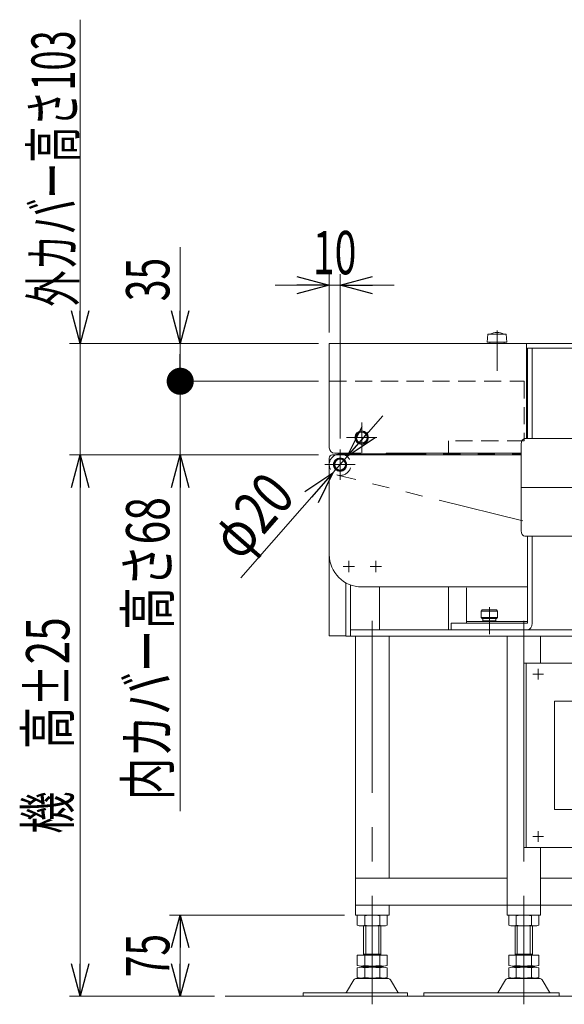
# Model space of a CAD drawing. Units: millimetres. Extents: x -1970 to 1970, y -1352 to 1351.
# Drawn here: x -1153 to -650, y -850 to 60 of the extents above; entities that cross this region are included whole.
import ezdxf
from ezdxf.enums import TextEntityAlignment as Align

# ---------------------------------------------------------------- set-up
doc = ezdxf.new("R2010")
doc.units = ezdxf.units.MM
doc.header["$LTSCALE"] = 2.5
doc.header["$PDSIZE"] = 1
for name, pattern in [('CENTER', [50.8, 31.75, -6.35, 6.35, -6.35]), ('CENTERX2', [101.6, 63.5, -12.7, 12.7, -12.7]), ('DASHED2', [9.525, 6.35, -3.175]), ('PHANTOM', [63.5, 31.75, -6.35, 6.35, -6.35, 6.35, -6.35])]:
    doc.linetypes.add(name, pattern=pattern)
for name, color, linetype in [('2', 7, 'Continuous'), ('GR004_014', 7, 'Continuous'), ('L-1', 7, 'Continuous'), ('Layer0004', 7, 'Continuous'), ('Layer0008', 7, 'Continuous'), ('Layer0009', 7, 'Continuous'), ('Layer0010', 7, 'Continuous'), ('Layer0011', 7, 'Continuous'), ('Layer0013', 7, 'Continuous'), ('Layer0016', 7, 'Continuous'), ('Layer0019', 7, 'Continuous'), ('Layer0024', 7, 'Continuous'), ('Layer0025', 7, 'Continuous'), ('Layer0035', 7, 'Continuous'), ('Layer0036', 7, 'Continuous'), ('Layer0045', 7, 'Continuous')]:
    doc.layers.add(name, color=color, linetype=linetype)
doc.styles.add('dcStyle0', font='ＭＳ Ｐゴシック')
doc.dimstyles.new('dc_Diam01', dxfattribs={"dimtxt": 40, "dimasz": 30.000019, "dimexe": 10, "dimexo": 10, "dimgap": 10, "dimtad": 3, "dimdsep": 46, "dimtxsty": 'dcStyle0', "dimblk1": 'OPEN30', "dimblk2": 'OPEN30', "dimsah": 1, "dimcen": 0.09, "dimclrd": 2, "dimclre": 7, "dimclrt": 2, "dimadec": 0, "dimazin": 2, "dimtfac": 1, "dimtdec": 4, "dimtmove": 0, "dimatfit": 1, "dimfxl": 1, "dimarcsym": 1})
doc.dimstyles.new('dc_Rotated', dxfattribs={"dimtxt": 40, "dimasz": 30.000019, "dimexe": 10, "dimexo": 10, "dimgap": 10, "dimtad": 3, "dimdsep": 46, "dimtxsty": 'dcStyle0', "dimblk1": 'OPEN30', "dimblk2": 'OPEN30', "dimsah": 1, "dimcen": 0.09, "dimclrd": 2, "dimclre": 2, "dimclrt": 2, "dimadec": 0, "dimazin": 2, "dimtfac": 1, "dimtdec": 4, "dimtmove": 0, "dimatfit": 3, "dimfxl": 1, "dimarcsym": 1})

# ---------------------------------------------------------------- blocks, each defined once
blk = doc.blocks.new('DC_GROUP_W_GBC_C_060_2_12')
at = {"layer": 'Layer0025', "color": 3, "linetype": 'CENTERX2', "lineweight": 13}
for p, q in [((-856.83, -337.05), (-856.83, -365.05)), ((-842.83, -351.05), (-870.83, -351.05))]:
    blk.add_line(p, q, dxfattribs=at)
at = {"layer": 'Layer0025', "color": 4, "linetype": 'DASHED2', "lineweight": 13}
blk.add_arc((-856.83, -351.05), 10, 115.84193, 64.15807, dxfattribs=at)
at = {"layer": 'Layer0025', "color": 7, "linetype": 'Continuous', "lineweight": 13}
for start, end in [(90, 115.84193), (64.15807, 90)]:
    blk.add_arc((-856.83, -351.05), 10, start, end, dxfattribs=at)
blk = doc.blocks.new('DC_GROUP_W_GBC_C_060_2_13')
at = {"layer": 'Layer0025', "color": 3, "linetype": 'CENTERX2', "lineweight": 13}
for p, q in [((-836.83, -312.05), (-836.83, -340.05)), ((-822.83, -326.05), (-850.83, -326.05))]:
    blk.add_line(p, q, dxfattribs=at)
blk = doc.blocks.new('DC_GROUP_W_GBC_C_060_2_14')
at = {"layer": 'Layer0004', "color": 3, "linetype": 'CENTERX2', "lineweight": 13}
for p, q in [((-836.83, -334.8), (-836.83, -317.3)), ((-828.08, -326.05), (-845.58, -326.05))]:
    blk.add_line(p, q, dxfattribs=at)
at = {"layer": 'Layer0004', "color": 7, "linetype": 'Continuous', "lineweight": 13}
for p, q in [((-839.71, -321.05), (-842.6, -326.05)), ((-842.6, -326.05), (-839.71, -331.05)), ((-833.94, -321.05), (-839.71, -321.05)), ((-831.05, -326.05), (-833.94, -321.05)), ((-833.94, -331.05), (-831.05, -326.05)), ((-839.71, -331.05), (-833.94, -331.05))]:
    blk.add_line(p, q, dxfattribs=at)
for radius in [6.25, 6.1, 5]:
    blk.add_circle((-836.83, -326.05), radius, dxfattribs=at)
blk = doc.blocks.new('DC_GROUP_W_GBC_C_060_2_15')
at = {"layer": 'Layer0024', "color": 3, "linetype": 'CENTERX2', "lineweight": 13}
for p, q in [((-856.83, -359.8), (-856.83, -342.3)), ((-848.08, -351.05), (-865.58, -351.05))]:
    blk.add_line(p, q, dxfattribs=at)
at = {"layer": 'Layer0024', "color": 7, "linetype": 'Continuous', "lineweight": 13}
for p, q in [((-859.71, -346.05), (-862.6, -351.05)), ((-862.6, -351.05), (-859.71, -356.05)), ((-853.94, -346.05), (-859.71, -346.05)), ((-851.05, -351.05), (-853.94, -346.05)), ((-853.94, -356.05), (-851.05, -351.05)), ((-859.71, -356.05), (-853.94, -356.05))]:
    blk.add_line(p, q, dxfattribs=at)
for radius in [6.25, 6.1, 5]:
    blk.add_circle((-856.83, -351.05), radius, dxfattribs=at)
blk = doc.blocks.new('DC_GROUP_W_GBC_C_060_2_16')
at = {"layer": 'Layer0013', "color": 3, "linetype": 'Continuous', "lineweight": 13}
for p, q in [((-725.54, -485.25), (-726.54, -486.25)), ((-726.54, -486.25), (-726.54, -492.25)), ((-726.54, -486.25), (-711.54, -486.25)), ((-712.54, -485.25), (-725.54, -485.25)), ((-711.54, -486.25), (-712.54, -485.25)), ((-711.54, -492.25), (-711.54, -486.25)), ((-726.54, -492.25), (-711.54, -492.25)), ((-726.54, -492.25), (-725.54, -493.25)), ((-725.54, -493.25), (-712.54, -493.25)), ((-725.04, -493.25), (-725.04, -496.05)), ((-725.04, -495.25), (-713.04, -495.25)), ((-725.04, -496.05), (-713.04, -496.05)), ((-713.04, -496.05), (-713.04, -493.25)), ((-712.54, -493.25), (-711.54, -492.25))]:
    blk.add_line(p, q, dxfattribs=at)
at = {"layer": 'Layer0013', "color": 3, "linetype": 'CENTERX2', "lineweight": 13}
blk.add_line((-719.04, -507.75), (-719.04, -482.75), dxfattribs=at)
blk = doc.blocks.new('DC_GROUP_W_GBC_C_060_2_17')
at = {"layer": 'Layer0016', "color": 3, "linetype": 'CENTERX2', "lineweight": 13}
blk.add_line((-711.97, -227.05), (-711.97, -264.55), dxfattribs=at)
at = {"layer": 'Layer0016', "color": 3, "linetype": 'Continuous', "lineweight": 13}
for p, q in [((-720.47, -230.55), (-720.97, -238.05)), ((-703.47, -230.55), (-720.47, -230.55)), ((-702.97, -238.05), (-703.47, -230.55)), ((-720.97, -238.05), (-702.97, -238.05)), ((-718.47, -238.05), (-718.47, -239.05)), ((-718.47, -239.05), (-705.47, -239.05)), ((-705.47, -239.05), (-705.47, -238.05))]:
    blk.add_line(p, q, dxfattribs=at)
blk.add_arc((-711.97, -243.88), 14.83, 64.01077, 115.98923, dxfattribs=at)
blk = doc.blocks.new('DC_GROUP_W_GBC_C_060_2_25')
at = {"layer": 'Layer0036', "color": 3, "linetype": 'CENTERX2', "lineweight": 13}
for p, q in [((-674, -699.55), (-674, -689.55)), ((-679, -694.55), (-669, -694.55))]:
    blk.add_line(p, q, dxfattribs=at)
blk = doc.blocks.new('DC_GROUP_W_GBC_C_060_2_26')
at = {"layer": 'Layer0036', "color": 3, "linetype": 'CENTERX2', "lineweight": 13}
for p, q in [((-679, -544.55), (-669, -544.55)), ((-674, -549.55), (-674, -539.55))]:
    blk.add_line(p, q, dxfattribs=at)
blk = doc.blocks.new('DC_GROUP_W_GBC_C_060_2_27')
at = {"layer": 'Layer0035', "color": 3, "linetype": 'CENTERX2', "lineweight": 13}
for p, q in [((-637.64, -669.55), (-637.64, -659.55)), ((-642.64, -664.55), (-632.64, -664.55))]:
    blk.add_line(p, q, dxfattribs=at)
blk = doc.blocks.new('DC_GROUP_W_GBC_C_060_2_28')
at = {"layer": 'Layer0035', "color": 3, "linetype": 'CENTERX2', "lineweight": 13}
for p, q in [((-637.64, -579.55), (-637.64, -569.55)), ((-642.64, -574.55), (-632.64, -574.55))]:
    blk.add_line(p, q, dxfattribs=at)
blk = doc.blocks.new('DC_GROUP_W_GBC_C_060_2_29')
at = {"layer": 'GR004_014', "color": 2, "linetype": 'Continuous', "lineweight": 18}
for p, q in [((-606.14, -534.05), (-579.64, -534.05)), ((-606.14, -534.05), (-606.14, -556.25)), ((-579.64, -534.05), (-579.64, -556.25)), ((-579.64, -554.25), (-606.14, -554.25)), ((-606.89, -563.25), (-606.89, -573.75)), ((-606.89, -563.25), (-578.89, -563.25)), ((-606.35, -561.25), (-606.35, -563.25)), ((-606.35, -561.25), (-579.43, -561.25)), ((-606.14, -556.25), (-579.64, -556.25)), ((-605.14, -556.25), (-605.14, -561.25)), ((-580.64, -556.25), (-580.64, -561.25)), ((-579.43, -561.25), (-579.43, -563.25)), ((-578.89, -563.25), (-578.89, -573.75)), ((-609.3, -573.75), (-574.89, -573.75)), ((-574.89, -573.75), (-574.89, -626.45)), ((-574.89, -582.05), (-609.3, -582.05)), ((-574.89, -626.45), (-574.89, -637.65)), ((-609.3, -627.85), (-574.89, -627.85)), ((-574.89, -637.65), (-609.3, -637.65)), ((-576.89, -670.85), (-575.64, -637.65)), ((-608.89, -670.85), (-609.3, -660.09)), ((-597.76, -679.67), (-602.97, -678.28)), ((-597.39, -680.15), (-597.39, -682.65)), ((-588.39, -680.15), (-588.39, -682.65)), ((-588.02, -679.67), (-582.82, -678.28)), ((-598.93, -683.85), (-598.93, -690.45)), ((-598.93, -683.85), (-596.18, -683.85)), ((-598.93, -690.45), (-598.35, -690.45)), ((-596.06, -690.45), (-598.35, -690.45)), ((-597.89, -690.45), (-597.89, -691.05)), ((-597.89, -691.05), (-587.89, -691.05)), ((-597.39, -682.65), (-594.81, -682.65)), ((-589.44, -683.85), (-596.18, -683.85)), ((-589.57, -690.45), (-596.06, -690.45)), ((-596.04, -691.05), (-589.74, -691.05)), ((-595.19, -683.85), (-595.19, -682.65)), ((-594.81, -682.65), (-588.39, -682.65)), ((-594.32, -691.05), (-593.92, -691.05)), ((-591.82, -691.05), (-591.42, -691.05)), ((-590.59, -683.85), (-590.59, -682.65)), ((-589.57, -690.45), (-586.85, -690.45)), ((-586.85, -683.85), (-589.44, -683.85)), ((-587.89, -690.45), (-587.89, -691.05)), ((-586.85, -683.85), (-586.85, -690.45))]:
    blk.add_line(p, q, dxfattribs=at)
at = {"layer": 'GR004_014', "color": 4, "linetype": 'CENTER', "lineweight": 18}
blk.add_line((-592.89, -530.08), (-592.89, -695.98), dxfattribs=at)
at = {"layer": 'GR004_014', "color": 2, "linetype": 'Continuous', "lineweight": 18}
for centre, radius, start, end in [((-600.9, -670.55), 8, 182.15293, 255), ((-584.89, -670.55), 8, 285, 357.84707), ((-597.89, -680.15), 0.5, 0, 75), ((-587.89, -680.15), 0.5, 105, 180)]:
    blk.add_arc(centre, radius, start, end, dxfattribs=at)
at = {"layer": 'GR004_014', "color": 2, "linetype": 'Continuous'}
blk.add_point((-592.89, -626.45), dxfattribs=at)
blk.add_point((-592.89, -626.45), dxfattribs=at)
blk = doc.blocks.new('DC_GROUP_W_GBC_C_060_2_30')
at = {"layer": 'Layer0045', "color": 7, "linetype": 'Continuous', "lineweight": 18}
for p, q in [((-515.11, -536.95), (-530.11, -536.95)), ((-530.11, -541.95), (-530.11, -536.95)), ((-515.11, -541.95), (-530.11, -541.95)), ((-529.51, -546.95), (-529.51, -543.15)), ((-515.71, -543.15), (-529.51, -543.15)), ((-528.76, -546.95), (-528.76, -541.95)), ((-526.79, -541.95), (-526.79, -536.95)), ((-518.42, -541.95), (-518.42, -536.95)), ((-516.46, -546.95), (-516.46, -541.95)), ((-515.71, -546.95), (-515.71, -543.15)), ((-515.11, -541.95), (-515.11, -536.95)), ((-558.97, -546.74), (-558.97, -583.05)), ((-546.81, -546.05), (-546.07, -546.05)), ((-533.91, -546.74), (-533.91, -559.21)), ((-515.11, -546.95), (-530.11, -546.95)), ((-530.11, -559.32), (-530.11, -546.95)), ((-515.11, -574.95), (-515.11, -546.95)), ((-540.11, -559.45), (-542.61, -559.45)), ((-542.61, -574.65), (-542.61, -559.45)), ((-540.91, -559.45), (-533.91, -559.21)), ((-540.11, -559.44), (-515.11, -559.15)), ((-540.91, -574.65), (-542.61, -574.65)), ((-540.91, -574.65), (-515.11, -574.95)), ((-535.26, -574.72), (-535.26, -592.84)), ((-559.67, -582.7), (-560.37, -582.89)), ((-560.37, -582.89), (-560.37, -656.21)), ((-558.97, -582.7), (-559.66, -582.7)), ((-558.97, -583.05), (-548.46, -583.05)), ((-548.46, -582.95), (-535.26, -582.95)), ((-538.66, -593.75), (-535.26, -592.84)), ((-538.66, -593.75), (-538.66, -639.21)), ((-538.66, -600.2), (-537.81, -597.05)), ((-521.46, -597.05), (-537.81, -597.05)), ((-521.46, -642.05), (-521.46, -597.05)), ((-537.81, -642.05), (-538.66, -638.9)), ((-538.66, -639.21), (-538.66, -645.35)), ((-538.66, -645.35), (-535.26, -646.26)), ((-521.46, -642.05), (-537.81, -642.05)), ((-535.26, -664.4), (-535.26, -646.26)), ((-559.67, -656.4), (-560.37, -656.21)), ((-558.97, -656.4), (-559.66, -656.4)), ((-558.97, -692.35), (-558.97, -656.05)), ((-558.97, -656.05), (-548.46, -656.05)), ((-548.46, -656.15), (-535.26, -656.15)), ((-538.66, -664.45), (-542.61, -664.45)), ((-542.61, -664.45), (-542.61, -679.65)), ((-538.66, -664.45), (-515.11, -664.15)), ((-515.11, -664.15), (-515.11, -692.15)), ((-540.11, -679.65), (-542.61, -679.65)), ((-540.91, -679.65), (-533.91, -679.89)), ((-540.11, -679.66), (-515.11, -679.95)), ((-533.91, -692.35), (-533.91, -679.89)), ((-530.11, -679.78), (-530.11, -692.15)), ((-546.81, -693.05), (-546.07, -693.05)), ((-515.11, -692.15), (-530.11, -692.15)), ((-515.11, -697.15), (-530.11, -697.15)), ((-530.11, -697.15), (-530.11, -702.15)), ((-529.51, -692.15), (-529.51, -695.95)), ((-515.71, -695.95), (-529.51, -695.95)), ((-528.76, -692.15), (-528.76, -697.15)), ((-526.79, -697.15), (-526.79, -702.15)), ((-518.42, -697.15), (-518.42, -702.15)), ((-516.46, -692.15), (-516.46, -697.15)), ((-515.71, -692.15), (-515.71, -695.95)), ((-515.11, -697.15), (-515.11, -702.15)), ((-515.11, -702.15), (-530.11, -702.15))]:
    blk.add_line(p, q, dxfattribs=at)
for centre, start, end in [((-546.07, -666.05), 92.21536, 96.17122), ((-546.07, -666.05), 90.00001, 92.21536), ((-546.81, -666.05), 83.82878, 90), ((-546.07, -573.05), 263.82878, 267.78464), ((-546.07, -573.05), 267.78464, 269.99999), ((-546.81, -573.05), 269.99999, 276.17123)]:
    blk.add_arc(centre, 120, start, end, dxfattribs=at)
blk = doc.blocks.new('DC_GROUP_W_GBC_C_060_2_24')
at = {"layer": 'Layer0035', "color": 7, "linetype": 'Continuous', "lineweight": 13}
for p, q in [((-658.92, -669.55), (-658.92, -569.55)), ((-658.92, -569.55), (-616.5, -569.55)), ((-616.5, -669.55), (-616.5, -569.55)), ((-616.5, -669.55), (-658.92, -669.55))]:
    blk.add_line(p, q, dxfattribs=at)
at = {"layer": 'Layer0036', "color": 7, "linetype": 'Continuous', "lineweight": 13}
for p, q in [((-687.22, -534.55), (-523.6, -534.55)), ((-687.22, -704.55), (-687.22, -534.55)), ((-684.96, -534.55), (-684.96, -704.55)), ((-609.3, -704.55), (-609.3, -534.55)), ((-523.6, -534.55), (-523.6, -536.95)), ((-523.6, -574.85), (-523.6, -597.05)), ((-523.6, -642.05), (-523.6, -664.26)), ((-523.6, -704.55), (-687.22, -704.55)), ((-523.6, -702.15), (-523.6, -704.55))]:
    blk.add_line(p, q, dxfattribs=at)
at = {"layer": 'GR004_014', "linetype": 'Continuous'}
blk.add_blockref('DC_GROUP_W_GBC_C_060_2_29', (0, 0), dxfattribs=at)
at = {"layer": 'Layer0035', "linetype": 'Continuous'}
for name in ['DC_GROUP_W_GBC_C_060_2_28', 'DC_GROUP_W_GBC_C_060_2_27']:
    blk.add_blockref(name, (0, 0), dxfattribs=at)
at = {"layer": 'Layer0036', "linetype": 'Continuous'}
for name in ['DC_GROUP_W_GBC_C_060_2_26', 'DC_GROUP_W_GBC_C_060_2_25']:
    blk.add_blockref(name, (0, 0), dxfattribs=at)
at = {"layer": 'Layer0045', "linetype": 'Continuous'}
blk.add_blockref('DC_GROUP_W_GBC_C_060_2_30', (0, 0), dxfattribs=at)
blk = doc.blocks.new('_Open30')
at = {"color": 0, "linetype": 'ByBlock', "lineweight": -2}
for p, q in [((-1, 0.267949), (0, 0)), ((0, 0), (-1, -0.267949)), ((0, 0), (-1, 0))]:
    blk.add_line(p, q, dxfattribs=at)
blk = doc.blocks.new('DC_IMAGEDIMGROUP_1')
at = {"color": 2, "linetype": 'Continuous', "lineweight": 13}
for p, q in [((-866.83, -229.05), (-866.83, -175.22)), ((-856.83, -327.05), (-856.83, -175.22)), ((-916.83, -185.22), (-866.83, -185.22)), ((-866.83, -185.22), (-856.83, -185.22)), ((-806.83, -185.22), (-856.83, -185.22))]:
    blk.add_line(p, q, dxfattribs=at)
at = {"color": 2, "xscale": 30.00002807615286, "yscale": 29.99989368223643}
for p, rotation in [((-866.83, -185.22), 360), ((-856.83, -185.22), 180)]:
    blk.add_blockref('_Open30', p, dxfattribs=dict(at, rotation=rotation))
at = {"color": 2, "style": 'dcStyle0', "width": 0.6875}
blk.add_text('10', height=40, dxfattribs=at).set_placement((-881.83, -175.22), (-841.83, -175.22), align=Align.FIT)
blk = doc.blocks.new('*D38')
at = {"color": 2, "linetype": 'Continuous', "lineweight": 13}
for p, q in [((-817.29, -305.92), (-850.24, -343.53)), ((-850.24, -343.53), (-863.42, -358.57)), ((-948.4, -455.59), (-863.42, -358.57))]:
    blk.add_line(p, q, dxfattribs=at)
at = {"color": 2, "xscale": 30.00002807615286, "yscale": 29.99989368223643}
for p, rotation in [((-850.24, -343.53), 228.7821215831949), ((-863.42, -358.57), 48.78212158319737)]:
    blk.add_blockref('_Open30', p, dxfattribs=dict(at, rotation=rotation))
at = {"color": 2, "style": 'dcStyle0', "width": 0.6875}
blk.add_text('φ20', height=40, rotation=48.78212, dxfattribs=at).set_placement((-949.34, -441.48), (-896.62, -381.3), align=Align.FIT)
blk = doc.blocks.new('*D39')
at = {"color": 2, "linetype": 'Continuous', "lineweight": 13}
for p, q in [((-852.73, -767.05), (-1014.41, -767.05)), ((-1004.41, -842.05), (-1004.41, -767.05)), ((-972.9, -842.05), (-1014.41, -842.05))]:
    blk.add_line(p, q, dxfattribs=at)
at = {"color": 2, "xscale": 30.00002807615286, "yscale": 29.99989368223643}
for p, rotation in [((-1004.41, -767.05), 90), ((-1004.41, -842.05), 270)]:
    blk.add_blockref('_Open30', p, dxfattribs=dict(at, rotation=rotation))
at = {"color": 2, "style": 'dcStyle0', "width": 0.6875}
blk.add_text('75', height=40, rotation=90, dxfattribs=at).set_placement((-1014.41, -824.55), (-1014.41, -784.55), align=Align.FIT)
blk = doc.blocks.new('*D41')
at = {"color": 2, "linetype": 'Continuous', "lineweight": 13}
for p, q in [((-876.83, -342.05), (-1106.69, -342.05)), ((-1096.69, -842.05), (-1096.69, -342.05)), ((-972.9, -842.05), (-1106.69, -842.05))]:
    blk.add_line(p, q, dxfattribs=at)
at = {"color": 2, "xscale": 30.00002807615286, "yscale": 29.99989368223643}
for p, rotation in [((-1096.69, -342.05), 90), ((-1096.69, -842.05), 270)]:
    blk.add_blockref('_Open30', p, dxfattribs=dict(at, rotation=rotation))
at = {"color": 4, "style": 'dcStyle0', "width": 0.736969}
blk.add_text('機\u3000高±25', height=40, rotation=90, dxfattribs=at).set_placement((-1106.69, -692.05), (-1106.69, -492.05), align=Align.FIT)
blk = doc.blocks.new('*D42')
at = {"color": 2, "linetype": 'Continuous', "lineweight": 13}
for p, q in [((-1096.69, 59.93), (-1096.69, -239.05)), ((-876.83, -239.05), (-1106.69, -239.05)), ((-1096.69, -342.05), (-1096.69, -239.05)), ((-876.83, -342.05), (-1106.69, -342.05))]:
    blk.add_line(p, q, dxfattribs=at)
at = {"color": 2, "xscale": 30.00002807615286, "yscale": 29.99989368223643, "rotation": 270}
blk.add_blockref('_Open30', (-1096.69, -239.05), dxfattribs=at)
at = {"color": 2, "style": 'dcStyle0', "width": 0.621657}
blk.add_text('外カバー高さ103', height=40, rotation=90, dxfattribs=at).set_placement((-1101.69, -205.07), (-1101.69, 49.93), align=Align.FIT)
blk = doc.blocks.new('*D43')
at = {"color": 2, "linetype": 'Continuous', "lineweight": 13}
for p, q in [((-876.83, -274.05), (-1014.41, -274.05)), ((-1004.41, -342.05), (-1004.41, -274.05)), ((-876.83, -342.05), (-1014.41, -342.05)), ((-1004.41, -671.03), (-1004.41, -342.05))]:
    blk.add_line(p, q, dxfattribs=at)
at = {"color": 2, "xscale": 30.00002807615286, "yscale": 29.99989368223643, "rotation": 90}
blk.add_blockref('_Open30', (-1004.41, -342.05), dxfattribs=at)
at = {"color": 2, "style": 'dcStyle0', "width": 0.73471}
blk.add_text('内カバー高さ68', height=40, rotation=90, dxfattribs=at).set_placement((-1014.41, -661.03), (-1014.41, -381.03), align=Align.FIT)
blk = doc.blocks.new('_Dot')
at = {"color": 0, "linetype": 'ByBlock', "lineweight": -2}
blk.add_line((-0.5, 0), (-1, 0), dxfattribs=at)
at = {"color": 0, "linetype": 'ByBlock', "const_width": 0.5}
blk.add_lwpolyline([(-0.25, 0, 1), (0.25, 0, 1)], format="xyb", close=True, dxfattribs=at)
blk = doc.blocks.new('*D44')
at = {"color": 2, "linetype": 'Continuous', "lineweight": 13}
for p, q in [((-1004.41, -150.07), (-1004.41, -239.05)), ((-876.83, -239.05), (-1014.41, -239.05)), ((-1004.41, -274.05), (-1004.41, -239.05)), ((-876.83, -274.05), (-1014.41, -274.05))]:
    blk.add_line(p, q, dxfattribs=at)
at = {"color": 2, "rotation": 270}
for name, p, xscale, yscale in [('_Open30', (-1004.41, -239.05), 30.00002807615286, 29.99989368223643), ('_Dot', (-1004.41, -274.05), 25, 25)]:
    blk.add_blockref(name, p, dxfattribs=dict(at, xscale=xscale, yscale=yscale))
at = {"color": 2, "style": 'dcStyle0', "width": 0.6875}
blk.add_text('35', height=40, rotation=90, dxfattribs=at).set_placement((-1014.41, -200.07), (-1014.41, -160.07), align=Align.FIT)

msp = doc.modelspace()

# ---------------------------------------------------------------- linework, layer by layer
at = {"color": 3, "linetype": 'Continuous', "lineweight": 13}
msp.add_line((-962.899, -842.049), (-301.023, -842.049), dxfattribs=at)
at = {"layer": '2', "color": 7, "linetype": 'Continuous', "lineweight": 13}
for p, q in [((-683.685, -243.55), (-396.6, -243.55)), ((-683.685, -243.55), (-683.685, -327.05)), ((-679.443, -327.05), (-679.443, -243.55)), ((-683.685, -417.05), (-683.685, -497.55)), ((-679.443, -497.55), (-679.443, -417.05)), ((-754.396, -497.55), (-754.396, -503.55)), ((-749.964, -497.55), (-754.396, -497.55)), ((-743.064, -497.55), (-749.964, -497.55)), ((-683.685, -497.55), (-743.064, -497.55)), ((-754.396, -503.55), (-683.685, -503.55)), ((-683.685, -503.55), (-400.843, -503.55))]:
    msp.add_line(p, q, dxfattribs=at)
msp.add_ellipse((-683.685, -497.55), major_axis=(0, -6), ratio=0.7071068, start_param=6.2831853, end_param=7.8538552, dxfattribs=at)
at = {"layer": 'L-1', "color": 7, "linetype": 'Continuous', "lineweight": 13}
for p, q in [((-686.16, -327.05), (-521.263, -327.05)), ((-689.696, -412.05), (-689.696, -332.05)), ((-521.263, -417.05), (-686.16, -417.05))]:
    msp.add_line(p, q, dxfattribs=at)
at = {"layer": 'L-1', "color": 3, "linetype": 'CENTERX2', "lineweight": 13}
msp.add_line((-689.696, -372.05), (-517.727, -372.05), dxfattribs=at)
at = {"layer": 'L-1', "color": 7, "linetype": 'Continuous', "lineweight": 13}
for centre, major_axis, start_param, end_param in [((-686.16, -332.05), (0, 5), 0, 1.5707963), ((-686.16, -412.05), (0, -5), 4.712389, 6.2831853)]:
    msp.add_ellipse(centre, major_axis=major_axis, ratio=0.7071068, start_param=start_param, end_param=end_param, dxfattribs=at)
at = {"layer": 'Layer0008', "color": 140, "linetype": 'PHANTOM', "lineweight": 13}
for p, q in [((-856.826, -341.05), (-689.696, -341.05)), ((-688.282, -403.05), (-857.915, -360.99))]:
    msp.add_line(p, q, dxfattribs=at)
at = {"layer": 'Layer0009', "color": 7, "linetype": 'Continuous', "lineweight": 13}
for p, q in [((-866.826, -357.05), (-866.826, -345.05)), ((-863.826, -342.05), (-689.696, -342.05)), ((-866.826, -357.05), (-866.826, -434.05)), ((-683.707, -464.05), (-836.826, -464.05))]:
    msp.add_line(p, q, dxfattribs=at)
at = {"layer": 'Layer0009', "color": 3, "linetype": 'CENTERX2', "lineweight": 13}
for p, q in [((-843.576, -445.05), (-854.076, -445.05)), ((-848.826, -439.8), (-848.826, -450.3)), ((-818.576, -445.05), (-829.076, -445.05)), ((-823.826, -439.8), (-823.826, -450.3))]:
    msp.add_line(p, q, dxfattribs=at)
at = {"layer": 'Layer0009', "color": 7, "linetype": 'Continuous', "lineweight": 13}
for centre, radius, start, end in [((-863.826, -345.05), 3, 90, 180), ((-836.826, -434.05), 30, 180, 270)]:
    msp.add_arc(centre, radius, start, end, dxfattribs=at)
at = {"layer": 'Layer0010', "color": 7, "linetype": 'Continuous', "lineweight": 13}
for p, q in [((-851.565, -503.55), (-851.565, -460.147)), ((-847.322, -509.55), (-847.322, -462.132)), ((-820.452, -503.55), (-820.452, -464.05)), ((-851.565, -509.55), (-851.565, -503.55)), ((-405.497, -503.55), (-847.322, -503.55)), ((-851.565, -509.55), (-405.497, -509.55)), ((-842.67, -758.05), (-842.67, -509.55)), ((-811.67, -733.05), (-811.67, -509.55)), ((-702.72, -758.05), (-702.72, -509.55)), ((-671.72, -534.55), (-671.72, -509.55)), ((-671.72, -767.05), (-671.72, -704.55)), ((-702.72, -733.05), (-842.67, -733.05)), ((-448.162, -733.05), (-671.72, -733.05)), ((-842.67, -767.05), (-842.67, -758.05)), ((-842.67, -758.05), (-811.67, -758.05)), ((-702.72, -758.05), (-811.67, -758.05)), ((-811.67, -767.05), (-811.67, -758.05)), ((-702.72, -767.05), (-702.72, -758.05)), ((-702.72, -758.05), (-671.72, -758.05)), ((-448.162, -758.05), (-671.72, -758.05)), ((-811.67, -767.05), (-842.67, -767.05)), ((-671.72, -767.05), (-702.72, -767.05))]:
    msp.add_line(p, q, dxfattribs=at)
at = {"layer": 'Layer0010', "color": 3, "linetype": 'CENTERX2', "lineweight": 13}
for p, q in [((-827.17, -495.394), (-827.17, -849.508)), ((-687.22, -495.394), (-687.22, -849.508))]:
    msp.add_line(p, q, dxfattribs=at)
at = {"layer": 'Layer0010', "color": 3, "linetype": 'Continuous', "lineweight": 13}
for p, q in [((-841.026, -776.514), (-841.026, -767.586)), ((-834.098, -776.514), (-834.098, -767.586)), ((-820.242, -776.514), (-820.242, -767.586)), ((-813.313, -776.514), (-813.313, -767.586)), ((-701.076, -776.514), (-701.076, -767.586)), ((-694.148, -776.514), (-694.148, -767.586)), ((-680.292, -776.514), (-680.292, -767.586)), ((-673.364, -776.514), (-673.364, -767.586)), ((-837.562, -777.05), (-816.777, -777.05)), ((-835.17, -777.05), (-835.17, -804.25)), ((-833.17, -777.05), (-833.17, -803.25)), ((-821.17, -803.25), (-821.17, -777.05)), ((-819.17, -804.25), (-819.17, -777.05)), ((-697.612, -777.05), (-676.828, -777.05)), ((-695.22, -777.05), (-695.22, -804.25)), ((-693.22, -777.05), (-693.22, -803.25)), ((-681.22, -803.25), (-681.22, -777.05)), ((-679.22, -804.25), (-679.22, -777.05)), ((-841.026, -813.714), (-841.026, -804.25)), ((-813.313, -804.25), (-841.026, -804.25)), ((-819.17, -803.25), (-835.17, -803.25)), ((-834.098, -813.714), (-834.098, -804.25)), ((-820.242, -813.714), (-820.242, -804.25)), ((-813.313, -813.714), (-813.313, -804.25)), ((-701.076, -813.714), (-701.076, -804.25)), ((-673.364, -804.25), (-701.076, -804.25)), ((-679.22, -803.25), (-695.22, -803.25)), ((-694.148, -813.714), (-694.148, -804.25)), ((-680.292, -813.714), (-680.292, -804.25)), ((-673.364, -813.714), (-673.364, -804.25)), ((-841.026, -824.714), (-841.026, -815.786)), ((-816.777, -814.25), (-837.562, -814.25)), ((-816.777, -815.25), (-837.562, -815.25)), ((-835.17, -815.25), (-835.17, -814.25)), ((-834.098, -824.714), (-834.098, -815.786)), ((-820.242, -824.714), (-820.242, -815.786)), ((-819.17, -815.25), (-819.17, -814.25)), ((-813.313, -824.714), (-813.313, -815.786)), ((-701.076, -824.714), (-701.076, -815.786)), ((-676.828, -814.25), (-697.612, -814.25)), ((-676.828, -815.25), (-697.612, -815.25)), ((-695.22, -815.25), (-695.22, -814.25)), ((-694.148, -824.714), (-694.148, -815.786)), ((-680.292, -824.714), (-680.292, -815.786)), ((-679.22, -815.25), (-679.22, -814.25)), ((-673.364, -824.714), (-673.364, -815.786)), ((-850.881, -838.351), (-844.037, -827.045)), ((-841.441, -825.55), (-812.898, -825.55)), ((-837.562, -825.25), (-816.777, -825.25)), ((-810.303, -827.045), (-803.459, -838.351)), ((-710.931, -838.351), (-704.087, -827.045)), ((-701.491, -825.55), (-672.948, -825.55)), ((-697.612, -825.25), (-676.828, -825.25)), ((-670.353, -827.045), (-663.509, -838.351)), ((-890.9, -842.05), (-890.9, -838.85)), ((-839.246, -838.85), (-890.9, -838.85)), ((-794.68, -842.05), (-890.9, -842.05)), ((-851.746, -838.85), (-802.594, -838.85)), ((-794.68, -838.85), (-802.604, -838.85)), ((-794.68, -838.85), (-794.68, -842.05)), ((-779.407, -842.05), (-779.407, -838.85)), ((-699.296, -838.85), (-779.407, -838.85)), ((-654.73, -842.05), (-779.407, -842.05)), ((-711.796, -838.85), (-662.644, -838.85)), ((-654.73, -838.85), (-662.654, -838.85)), ((-654.73, -838.85), (-654.73, -842.05))]:
    msp.add_line(p, q, dxfattribs=at)
for centre, radius, start, end in [((-837.562, -778.514), 11.464, 72.412046, 107.587954), ((-827.17, -812.102), 45.053, 81.153926, 98.846074), ((-827.17, -812.102), 45.053, 81.153926, 98.846074), ((-816.777, -778.514), 11.464, 72.412046, 107.587954), ((-697.612, -778.514), 11.464, 72.412046, 107.587954), ((-687.22, -812.102), 45.053, 81.153926, 98.846074), ((-687.22, -812.102), 45.053, 81.153926, 98.846074), ((-676.828, -778.514), 11.464, 72.412046, 107.587954), ((-837.562, -765.586), 11.464, 252.412046, 287.587954), ((-827.17, -731.997), 45.053, 261.153926, 278.846074), ((-816.777, -765.586), 11.464, 252.412046, 287.587954), ((-697.612, -765.586), 11.464, 252.412046, 287.587954), ((-687.22, -731.997), 45.053, 261.153926, 278.846074), ((-676.828, -765.586), 11.464, 252.412046, 287.587954), ((-837.562, -802.786), 11.464, 252.412046, 287.587954), ((-837.562, -826.714), 11.464, 72.412046, 107.587954), ((-827.17, -769.197), 45.053, 261.153926, 278.846074), ((-827.17, -860.302), 45.053, 81.153926, 98.846074), ((-816.777, -802.786), 11.464, 252.412046, 287.587954), ((-816.777, -826.714), 11.464, 72.412046, 107.587954), ((-697.612, -802.786), 11.464, 252.412046, 287.587954), ((-697.612, -826.714), 11.464, 72.412046, 107.587954), ((-687.22, -769.197), 45.053, 261.153926, 278.846074), ((-687.22, -860.302), 45.053, 81.153926, 98.846074), ((-676.828, -802.786), 11.464, 252.412046, 287.587954), ((-676.828, -826.714), 11.464, 72.412046, 107.587954), ((-841.441, -828.55), 3, 90, 149.898695), ((-837.562, -813.786), 11.464, 252.412046, 287.587954), ((-827.17, -780.197), 45.053, 261.153926, 278.846074), ((-816.777, -813.786), 11.464, 252.412046, 287.587954), ((-812.898, -828.55), 3, 30.101305, 90), ((-701.491, -828.55), 3, 90, 149.898695), ((-697.612, -813.786), 11.464, 252.412046, 287.587954), ((-687.22, -780.197), 45.053, 261.153926, 278.846074), ((-676.828, -813.786), 11.464, 252.412046, 287.587954), ((-672.948, -828.55), 3, 30.101305, 90), ((-851.746, -837.85), 1, 270, 329.898695), ((-802.594, -837.85), 1, 210.101305, 270), ((-711.796, -837.85), 1, 270, 329.898695), ((-662.644, -837.85), 1, 210.101305, 270)]:
    msp.add_arc(centre, radius, start, end, dxfattribs=at)
at = {"layer": 'Layer0011', "color": 7, "linetype": 'Continuous', "lineweight": 13}
for p, q in [((-866.826, -239.05), (-684.823, -239.05)), ((-866.826, -335.45), (-866.826, -239.05)), ((-684.823, -239.05), (-401.826, -239.05)), ((-684.823, -239.05), (-684.823, -327.29)), ((-837.538, -340.45), (-861.826, -340.45)), ((-837.538, -342.05), (-837.538, -340.45)), ((-814.21, -342.05), (-837.538, -342.05)), ((-814.21, -340.45), (-814.21, -342.05)), ((-689.696, -340.45), (-814.21, -340.45))]:
    msp.add_line(p, q, dxfattribs=at)
msp.add_arc((-861.826, -335.45), 5, 180, 270, dxfattribs=at)
at = {"layer": 'Layer0013', "color": 7, "linetype": 'Continuous', "lineweight": 13}
for p, q in [((-740.254, -464.892), (-740.254, -497.55)), ((-740.254, -496.05), (-683.685, -496.05)), ((-740.254, -497.55), (-683.685, -497.55))]:
    msp.add_line(p, q, dxfattribs=at)
at = {"layer": 'Layer0019', "color": 4, "linetype": 'DASHED2', "lineweight": 13}
for p, q in [((-866.827, -274.049), (-686.827, -274.049)), ((-686.827, -274.049), (-686.827, -329.049)), ((-686.827, -329.049), (-756.827, -329.049)), ((-756.827, -329.049), (-756.827, -342.049))]:
    msp.add_line(p, q, dxfattribs=at)
at = {"layer": 'Layer0019', "color": 7, "linetype": 'Continuous', "lineweight": 13}
for p, q in [((-866.827, -509.049), (-866.827, -434.049)), ((-756.827, -464.049), (-756.827, -503.549)), ((-851.623, -509.049), (-866.827, -509.049))]:
    msp.add_line(p, q, dxfattribs=at)

# ---------------------------------------------------------------- block references
at = {"linetype": 'Continuous'}
msp.add_blockref('DC_IMAGEDIMGROUP_1', (0, 0), dxfattribs=at)
at = {"layer": 'Layer0004', "linetype": 'Continuous'}
msp.add_blockref('DC_GROUP_W_GBC_C_060_2_14', (0, 0), dxfattribs=at)
at = {"layer": 'Layer0013', "linetype": 'Continuous'}
msp.add_blockref('DC_GROUP_W_GBC_C_060_2_16', (0, 0), dxfattribs=at)
at = {"layer": 'Layer0016', "linetype": 'Continuous'}
msp.add_blockref('DC_GROUP_W_GBC_C_060_2_17', (0, 0), dxfattribs=at)
at = {"layer": 'Layer0024', "linetype": 'Continuous'}
msp.add_blockref('DC_GROUP_W_GBC_C_060_2_15', (0, 0), dxfattribs=at)
at = {"layer": 'Layer0025', "linetype": 'Continuous'}
for name in ['DC_GROUP_W_GBC_C_060_2_13', 'DC_GROUP_W_GBC_C_060_2_12']:
    msp.add_blockref(name, (0, 0), dxfattribs=at)
at = {"layer": 'Layer0036', "linetype": 'Continuous'}
msp.add_blockref('DC_GROUP_W_GBC_C_060_2_24', (0, 0), dxfattribs=at)

# ---------------------------------------------------------------- dimensions: what is measured, and where the dimension line sits
at = {"linetype": 'Continuous', "lineweight": 13}
for base, p1, p2, text, override, picture, middle in [((-1096.689, -239.049), (-866.827, -342.049), (-866.827, -239.049), '外カバー高さ<>', {"dimtxt": 40, "dimasz": 30.000019, "dimexe": 10, "dimexo": 10, "dimgap": 5, "dimtad": 3, "dimtih": 0, "dimtoh": 0, "dimdec": 2, "dimlfac": 1, "dimzin": 8, "dimtxsty": 'dcStyle0', "dimblk1": 'Open30', "dimblk2": 'Open30', "dimsah": 1, "dimclrd": 2, "dimclre": 2, "dimclrt": 2, "dimazin": 2, "dimtofl": 1, "dimtolj": 0, "dimtzin": 8, "dimarcsym": 1}, '*D42', (-1096.689, -77.571)), ((-1004.409, -274.049), (-866.827, -342.049), (-866.827, -274.049), '内カバー高さ<>', {"dimtxt": 40, "dimasz": 30.000019, "dimexe": 10, "dimexo": 10, "dimgap": 10, "dimtad": 3, "dimtih": 0, "dimtoh": 0, "dimdec": 2, "dimlfac": 1, "dimzin": 8, "dimtxsty": 'dcStyle0', "dimblk1": 'Open30', "dimblk2": 'Open30', "dimsah": 1, "dimclrd": 2, "dimclre": 2, "dimclrt": 2, "dimazin": 2, "dimtofl": 1, "dimtolj": 0, "dimtzin": 8, "dimarcsym": 1}, '*D43', (-1004.409, -521.029)), ((-1096.689, -342.049), (-962.899, -842.049), (-866.827, -342.049), '機\u3000高±25', {"dimtxt": 40, "dimasz": 30.000019, "dimexe": 10, "dimexo": 10, "dimgap": 10, "dimtad": 3, "dimtih": 0, "dimtoh": 0, "dimdec": 2, "dimlfac": 1, "dimzin": 8, "dimtxsty": 'dcStyle0', "dimblk1": 'Open30', "dimblk2": 'Open30', "dimsah": 1, "dimclrd": 2, "dimclre": 2, "dimclrt": 4, "dimazin": 2, "dimtofl": 1, "dimtolj": 0, "dimtzin": 8, "dimarcsym": 1}, '*D41', (-1096.689, -592.049))]:
    dim = msp.add_linear_dim(base=base, p1=p1, p2=p2, angle=90, text=text, dimstyle='dc_Rotated', override=override, dxfattribs=at)
    dim.commit()
    dim.dimension.update_dxf_attribs({"geometry": picture, "text_midpoint": middle, "dimtype": 160})
for base, p1, p2, override, picture, middle in [((-1004.409, -239.049), (-866.827, -274.049), (-866.827, -239.049), {"dimtxt": 40, "dimasz": 25, "dimexe": 10, "dimexo": 10, "dimgap": 10, "dimtad": 3, "dimtih": 0, "dimtoh": 0, "dimdec": 2, "dimlfac": 1, "dimzin": 8, "dimtxsty": 'dcStyle0', "dimblk1": 'Dot', "dimblk2": 'Dot', "dimsah": 1, "dimclrd": 2, "dimclre": 2, "dimclrt": 2, "dimazin": 2, "dimtofl": 1, "dimtolj": 0, "dimtzin": 8, "dimarcsym": 1}, '*D44', (-1004.409, -180.069)), ((-1004.409, -767.049), (-962.899, -842.049), (-842.728, -767.049), {"dimtxt": 40, "dimasz": 30.000019, "dimexe": 10, "dimexo": 10, "dimgap": 10, "dimtad": 3, "dimtih": 0, "dimtoh": 0, "dimdec": 2, "dimlfac": 1, "dimzin": 8, "dimtxsty": 'dcStyle0', "dimblk1": 'Open30', "dimblk2": 'Open30', "dimsah": 1, "dimclrd": 2, "dimclre": 2, "dimclrt": 2, "dimazin": 2, "dimtofl": 1, "dimtolj": 0, "dimtzin": 8, "dimarcsym": 1}, '*D39', (-1004.409, -804.549))]:
    dim = msp.add_linear_dim(base=base, p1=p1, p2=p2, angle=90, dimstyle='dc_Rotated', override=override, dxfattribs=at)
    dim.commit()
    dim.dimension.update_dxf_attribs({"geometry": picture, "text_midpoint": middle, "dimtype": 160})
dim = msp.add_diameter_dim_2p(p1=(-863.416, -358.571), p2=(-850.238, -343.527), text='φ20', dimstyle='dc_Diam01', override={"dimtxt": 40, "dimasz": 30.000019, "dimexe": 10, "dimexo": 10, "dimgap": 10, "dimtad": 3, "dimtih": 0, "dimtoh": 0, "dimdec": 2, "dimlfac": 1, "dimzin": 8, "dimtxsty": 'dcStyle0', "dimblk1": 'Open30', "dimblk2": 'Open30', "dimsah": 1, "dimclrd": 2, "dimclre": 7, "dimclrt": 2, "dimazin": 2, "dimtofl": 1, "dimatfit": 1, "dimtolj": 0, "dimtzin": 8, "dimarcsym": 1}, dxfattribs=at)
dim.commit()
dim.dimension.update_dxf_attribs({"geometry": '*D38', "text_midpoint": (-915.458, -417.98), "dimtype": 163})

doc.saveas('drawing.dxf')
